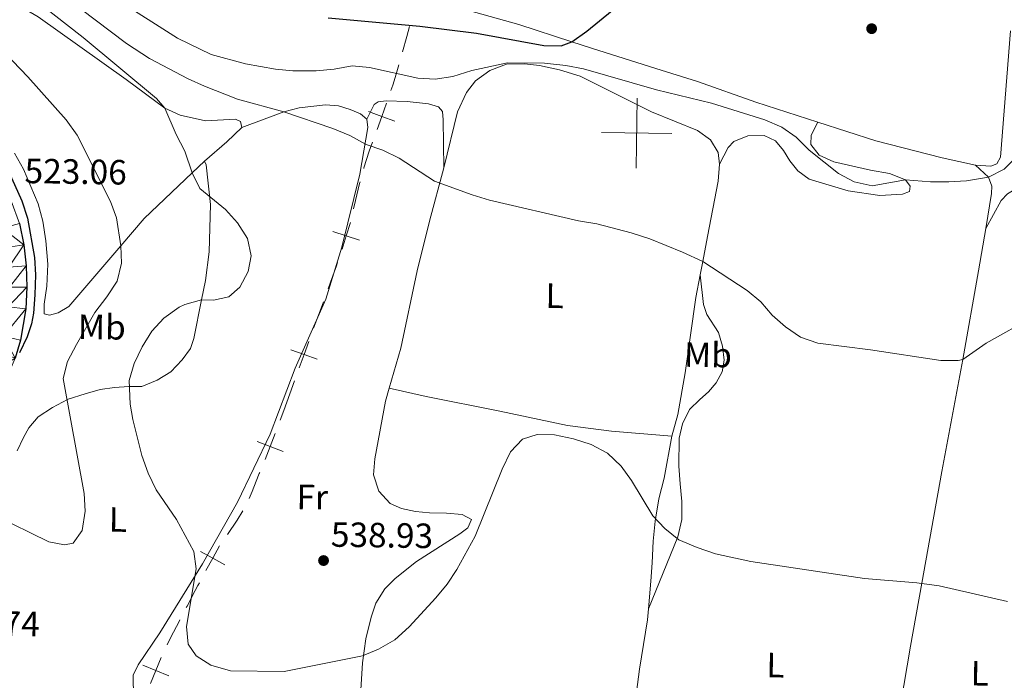
# Model space of a CAD drawing. Units: metres. Extents: x 603530 to 607985, y 712863 to 715833.
# Drawn here: x 605318 to 605599, y 713853 to 714042 of the extents above; entities that cross this region are included whole.
import ezdxf
from ezdxf.enums import TextEntityAlignment as Align

# ---------------------------------------------------------------- set-up
doc = ezdxf.new("R2010")
doc.units = ezdxf.units.M
doc.header["$MEASUREMENT"] = 0
for name, color, linetype, lineweight in [('Altimetría', 7, 'Continuous', 0), ('Carátula', 7, 'Continuous', 0), ('Complex', 7, 'Continuous', 0), ('Entidades_rústicas', 7, 'Continuous', 0), ('Límites', 7, 'Continuous', 0), ('Marco', 7, 'Continuous', 0), ('Viales_ffcc', 7, 'Continuous', 0)]:
    doc.layers.add(name, color=color, linetype=linetype, lineweight=lineweight)
doc.styles.add('Style-arial', font='arial.shx', dxfattribs={"bigfont": 'arialbig.shx'})
doc.styles.add('Style-Arial Narrow', font='txt')

# ---------------------------------------------------------------- blocks, each defined once
blk = doc.blocks.new('5PATER')
at = {"layer": 'Altimetría', "linetype": 'Continuous', "lineweight": 0}
h = blk.add_hatch(color=51, dxfattribs=at)
edge = h.paths.add_edge_path()
edge.add_ellipse((0, 0), major_axis=(-1.112559984894156, -1.093853707161555), ratio=0.9994222409660323, start_angle=0, end_angle=360)

msp = doc.modelspace()

# ---------------------------------------------------------------- linework, layer by layer
at = {"layer": 'Altimetría', "color": 30, "linetype": 'Continuous', "lineweight": 0, "flags": 128}
for points, elevation in [([(605323.2552268303, 714046.5483958425), (605335.8552247141, 714036.6918942656), (605356.7440756862, 714019.2949754277), (605359.1586167789, 714016.5607961519), (605362.3729925326, 714009.0278472926), (605364.7870284403, 714004.2954428685), (605366.9291560808, 713998.1300224306), (605369.1136845481, 713993.6281485569), (605376.4174474056, 713987.5959455497), (605379.8908185426, 713983.7944776826), (605382.6786889245, 713979.3103951977), (605383.783342968, 713974.4319629243), (605382.9042895595, 713969.980863947), (605380.5066650098, 713965.5039446356), (605377.351778772, 713962.7187829122), (605372.996186462, 713961.7961683499), (605369.5941784051, 713961.8871143793), (605364.7981485738, 713960.5461748363), (605363.2453900543, 713959.7877910419), (605358.8226207686, 713956.626941181), (605355.4321124982, 713952.9512727151), (605352.6809031749, 713948.4387471187), (605350.3954791117, 713943.7120858391), (605348.9603222883, 713938.8654303025), (605349.2112958534, 713932.1148122367), (605349.9958424869, 713927.6903196578), (605352.5247847338, 713917.4485190294), (605354.3592085391, 713912.3529207031), (605356.6627229515, 713907.5871996295), (605362.4042387002, 713899.1925707569), (605367.3788432688, 713890.0235593934), (605368.009903576, 713885.04434531), (605365.2741495608, 713868.5741903023), (605365.7323674236, 713863.6066162074), (605368.0521481112, 713860.2338091328), (605372.2768523442, 713857.562002975), (605377.8053672467, 713855.9814198641), (605393.1646764465, 713855.8189240156), (605415.4762168727, 713860.2038245623), (605420.0900164433, 713862.1206131587), (605424.7767928019, 713864.8213790434), (605428.8021660084, 713868.483353995), (605436.4122927363, 713876.8181482449), (605439.7174217664, 713880.666140201), (605442.4288721422, 713884.8672364699), (605447.648866043, 713894.3906572668), (605455.4078838953, 713913.5254370922), (605457.7830762521, 713918.4327490111), (605461.1693407304, 713922.0924804059), (605465.3195679712, 713923.4512809243), (605470.3187791626, 713923.2959443117), (605475.7023952538, 713922.1816275776), (605480.7351129386, 713920.552607717), (605485.3934995793, 713918.0532010063), (605489.3648127753, 713914.3751458819), (605492.2882172866, 713910.3180440757), (605498.3460003163, 713900.23539032), (605501.8033047605, 713896.6261901339), (605505.8011723738, 713893.3117720028), (605511.0103424238, 713891.1870006295), (605516.2302290027, 713889.3711016502), (605526.298817432, 713887.1711370957), (605558.749253667, 713882.3011776337), (605573.7030674145, 713881.1267541999), (605580.0697141213, 713880.2034526716), (605599.6127312095, 713875.7975933806)], 535), ([(605330.6560984463, 714048.3176194928), (605348.1703914185, 714035.0366966827), (605354.7820376744, 714030.7052578009), (605365.8182054511, 714024.9331057926), (605370.4598691433, 714022.8450023066), (605379.8404679748, 714019.1443657984), (605393.035103275, 714015.4825083071), (605407.0149974688, 714010.783542108), (605411.9230576139, 714008.719374574), (605416.5814442546, 714006.219967863), (605421.2944968727, 714004.5498232523), (605425.9853302748, 714002.2759474877), (605436.0825000524, 713995.7250395748), (605446.8315346567, 713991.7804839502), (605451.7410912549, 713990.338366061), (605477.1315937515, 713984.4130613443), (605482.3829811541, 713983.5467921337), (605492.1820282182, 713980.9859003676), (605497.546676588, 713979.2187971252), (605506.8299203364, 713975.4956442264), (605512.5955594396, 713972.7423044853), (605525.2612378462, 713964.5019885628), (605529.1711310742, 713961.3209289992), (605532.4053010708, 713957.5081114804), (605536.2085348486, 713954.1536599859), (605540.5093521669, 713951.2266621387), (605545.4359829279, 713949.5272536103), (605560.4806863265, 713947.6243577534), (605580.5465212741, 713944.5126678816), (605585.5158047993, 713944.5588116271), (605586.8056088595, 713944.7981492269), (605593.4703240448, 713949.4449464574), (605607.0496096166, 713957.0895344357)], 540), ([(605345.1986399689, 714047.7835492091), (605362.7445185238, 714036.5713852907), (605372.3603487452, 714031.836037135), (605382.1677917023, 714029.1700049436), (605390.6616252046, 714027.6531603786), (605395.6448686055, 714027.2380372579), (605402.2899033418, 714027.1895877772), (605407.3899047719, 714027.6747871337), (605412.5545020823, 714028.6570582881), (605417.5319064299, 714028.1870179074), (605431.2648076776, 714025.1280134413), (605436.2552030177, 714024.8537975587), (605441.258292269, 714025.607507678), (605446.7552101584, 714027.3287917096), (605456.8990066603, 714029.4651843531), (605467.4294130325, 714029.41141974), (605473.499109803, 714028.7556826626), (605478.5963318653, 714027.7487505653), (605499.4147793623, 714021.7892393593), (605515.077058313, 714018.0196979987), (605530.364113105, 714013.255768971), (605535.2092187107, 714011.1295552771), (605539.2977478257, 714008.2508038678), (605542.9755380002, 714004.6062336005), (605551.3452219632, 713997.9056802387), (605555.8175082437, 713995.532129223), (605560.9758680854, 713994.3372418864), (605570.4975002126, 713996.1400936912), (605577.6475596419, 713995.4998654851), (605582.8709738152, 713995.487122782), (605587.8493022772, 713995.7981593157), (605594.1473858787, 713996.8691368802), (605598.577207172, 713999.18178024), (605602.2037336451, 714002.7258302877)], 545), ([(605309.2520882615, 714036.6240127771), (605320.0422961363, 714025.4849901977), (605330.9608393726, 714013.1878734792), (605334.1216358494, 714008.8271122347), (605343.6517255132, 713989.9604262244), (605345.2970800272, 713985.254759691), (605346.5704297547, 713977.2763908433), (605346.7601292685, 713972.2769122613), (605345.5285287136, 713967.2031227429), (605342.5997981161, 713962.7233110184), (605339.1223680743, 713958.201870949), (605333.938400791, 713949.0729461377), (605331.3771461928, 713944.2284819894), (605330.1201060214, 713939.3881080362), (605336.0703891409, 713906.5434428412), (605336.4242527364, 713901.5534592182), (605335.4849536337, 713895.9731483669), (605332.9886313321, 713892.4338450504), (605330.4998446801, 713891.942781917), (605326.024779032, 713892.8242014793), (605310.4518053313, 713900.3468168566)], 530)]:
    msp.add_lwpolyline(points, dxfattribs=dict(at, elevation=elevation))
at = {"layer": 'Altimetría', "color": 30, "linetype": 'Continuous', "lineweight": 30, "flags": 128}
for points, elevation in [([(605405.6845490935, 714042.337529988), (605431.9180169422, 714039.9407676638), (605448.0233905592, 714037.9426684035), (605467.2937530244, 714034.4130736024), (605472.2544954882, 714034.3583359809), (605475.2093504323, 714035.5053605058), (605479.507515844, 714038.5621004512), (605490.3543497359, 714047.4425463586)], 550), ([(605311.8151405454, 714004.3141197416), (605318.3134799509, 713990.0722557141), (605319.9209532489, 713985.1781455195), (605321.8776332301, 713973.9409651149), (605322.1724579027, 713968.9488825421), (605322.037301685, 713963.3062882987), (605321.6515795027, 713958.0215609265), (605321.0849640144, 713955.0378632394), (605319.8319012725, 713951.3095581599), (605317.6875219361, 713946.7157591588)], 525)]:
    msp.add_lwpolyline(points, dxfattribs=dict(at, elevation=elevation))
at = {"layer": 'Carátula', "color": 7, "linetype": 'Continuous', "lineweight": 0}
for p, q in [((605493.602, 713999.433), (605493.9070000001, 714019.4310000001)), ((605483.756, 714009.584), (605503.753, 714009.2790000001))]:
    msp.add_line(p, q, dxfattribs=at)
msp.add_3dface([(603529.584, 712863.0460000001), (607984.5789999999, 712863.0460000001), (607984.5789999999, 715833.058), (603529.584, 715833.058)], dxfattribs=at)
at = {"layer": 'Entidades_rústicas', "color": 92, "linetype": 'Continuous', "lineweight": 0, "extrusion": (0.4964166643408296, -0.640572406269126, 0.5858647349783956), "elevation": -156539.2960181007, "flags": 128}
msp.add_lwpolyline([(915880.1629693774, 113830.0508477278), (915874.2501942574, 113828.9773155291), (915865.8635840218, 113828.2863062978)], dxfattribs=at)
at = {"layer": 'Entidades_rústicas', "color": 92, "linetype": 'Continuous', "lineweight": 0}
for points in [[(605458.9667260414, 714155.6583240936, 563.226), (605459.104645808, 714151.328714049, 562.106), (605456.9370428822, 714139.8424663781, 561.7330000000001), (605451.4736982745, 714123.2889413547, 560.303), (605444.7067164527, 714102.7078484532, 559.556), (605439.897755767, 714089.1876870219, 558.686), (605435.1855692097, 714074.4729090133, 556.944), (605432.8211349708, 714063.9817821563, 555.763), (605432.7586577118, 714058.907144574, 555.0790000000001), (605433.0022154087, 714056.5181479962, 555.017), (605433.39296174, 714053.6818522951, 554.457), (605435.967459651, 714048.6509634564, 553.897), (605438.3520966785, 714047.1023788615, 553.524), (605445.5091691548, 714044.4978146821, 553.027), (605460.1260429688, 714040.382192261, 551.969), (605475.2093504323, 714035.5053605058, 549.892), (605480.9049220169, 714033.665196839, 549.109), (605499.1992668202, 714027.8492355926, 548.363), (605511.1307592469, 714024.1876614126, 547.4300000000001), (605527.7324539095, 714018.2765292597, 546.808), (605545.4594984942, 714012.576241961, 546.679)], [(605311.975314141, 714049.0638893768, 531.8100000000001), (605322.9542133023, 714042.6195333027, 532.556), (605334.8240300808, 714034.1323383222, 533.302), (605348.0842948672, 714024.7468119224, 533.489), (605359.1586167789, 714016.5607961519, 534.795), (605363.5318156003, 714014.509795404, 535.292), (605370.6918426775, 714012.9503079061, 537.22), (605379.3001222818, 714013.4269485031, 538.028), (605380.740602768, 714012.7268763864, 538.153), (605381.0848057221, 714011.0344245182, 538.028)], [(605590.4745110178, 714000.3116085583, 545.751), (605594.8012966448, 714000.0025193514, 545.751), (605596.4950615859, 714000.694742816, 545.813), (605597.5942554132, 714002.5331766412, 545.813), (605600.4178605445, 714038.6442793394, 546.559)], [(605438.7164095407, 713999.4982697305, 540.453), (605442.5862829697, 714015.5090576138, 544.0600000000001), (605445.2370390319, 714020.9752278726, 544.682), (605447.782882164, 714024.35175623, 545.49), (605451.8697744287, 714027.3267119639, 545.552), (605456.6004839404, 714029.1056997415, 545.925), (605461.7744154017, 714029.1927240735, 546.05), (605466.0511685498, 714028.6853755636, 546.299), (605471.7703866852, 714027.4769245221, 546.299), (605477.6365033055, 714025.6711613045, 546.236), (605492.8412679532, 714018.0721581455, 545.428), (605497.9589292791, 714015.521734151, 544.371), (605511.1304668607, 714010.216037709, 543.438), (605514.8049832496, 714007.4706222019, 543.438), (605516.9852304619, 714003.9329260455, 543.251), (605517.4253828938, 714000.5988180933, 543.189)], [(605416.7118234895, 714013.3838123097, 541.075), (605418.8115436435, 714017.6072499233, 542.443), (605420.0067865998, 714018.4000956053, 542.878), (605422.2967641819, 714018.6431648803, 543.1270000000001), (605428.265953932, 714018.4790194412, 543.313), (605434.3838053565, 714017.7675407336, 543.438), (605437.1678772839, 714016.9649452544, 543.065), (605438.3087051711, 714015.5693666174, 543.1270000000001), (605438.5512629845, 714013.180385306, 542.816), (605438.7164095407, 713999.4982697305, 540.453)], [(605381.0848057221, 714011.0344245182, 538.028), (605393.035103275, 714015.4825083071, 540.639), (605397.4656717659, 714016.66500856, 541.634), (605404.9801783217, 714017.4923876899, 541.386), (605408.71092654, 714017.1853979004, 541.51), (605412.0422398583, 714016.1324189955, 541.323), (605414.9742331936, 714014.9305187988, 541.1370000000001), (605416.7118234895, 714013.3838123097, 541.075)], [(605416.7118234895, 714013.3838123097, 541.075), (605417.0041541643, 714011.0450770154, 540.888), (605414.7826706704, 713997.6674314793, 539.271), (605409.6068009923, 713976.885025024, 536.784), (605405.0431008763, 713962.069968519, 535.851), (605396.288649021, 713942.3903216037, 535.54), (605389.1774795111, 713923.5026804537, 535.851), (605379.8265401309, 713904.1231745596, 535.664), (605369.8338829204, 713886.5356740297, 535.3530000000001), (605357.6956421288, 713866.764673765, 534.172), (605351.5039221207, 713857.7251438359, 534.047), (605350.0542416044, 713854.7439274064, 534.047), (605350.0474311414, 713851.8086893209, 534.047), (605350.6361466257, 713848.7723480887, 534.047), (605350.7277518196, 713845.3395495964, 534.047)], [(605517.4253828938, 714000.5988180933, 543.189), (605519.8744749366, 714005.3679857531, 543.499), (605521.4704275599, 714007.0558184537, 543.562), (605525.4540484219, 714008.6381884567, 543.562), (605530.1316942433, 714008.7757950344, 543.8100000000001), (605533.3614007265, 714007.225309294, 543.8100000000001), (605535.6928140968, 714004.4833981544, 543.8100000000001), (605537.427151869, 714001.5445790901, 543.8100000000001), (605539.7082809161, 713998.6534182038, 543.8100000000001), (605542.9860804274, 713996.257099702, 543.8100000000001), (605554.0728318533, 713992.9464623281, 543.9350000000001), (605563.124043257, 713991.5811264263, 544.246), (605569.6416275043, 713991.9626727274, 544.557), (605571.5839360708, 713992.7541134597, 544.9300000000001), (605571.8367473693, 713994.24642792, 544.992), (605570.4975002126, 713996.1400936912, 545.241), (605565.9247137499, 713997.8921065235, 545.863), (605560.5044835298, 713998.9009699242, 546.236), (605550.0133414066, 714001.2644042796, 546.422), (605545.8388750434, 714003.1653536696, 546.609), (605543.4080078278, 714006.2058178743, 546.609), (605543.5642815756, 714008.8427394724, 546.547), (605545.4594984942, 714012.576241961, 546.679)], [(605545.4594984942, 714012.576241961, 546.679), (605562.0340822281, 714007.2475915651, 546.559), (605580.926892313, 714002.3746039697, 546.124), (605590.4745110178, 714000.3116085583, 545.751)], [(605370.4153705067, 714001.4581893401, 536.598), (605366.9291560808, 713998.1300224306, 535.514), (605353.210615668, 713985.0329249301, 531.25), (605346.5704297547, 713977.2763908433, 530.27), (605331.7066151809, 713959.912279973, 528.078), (605328.7168020601, 713958.1787207723, 528.14), (605326.178204241, 713957.4383890135, 528.14), (605324.6861646646, 713957.8402134809, 528.203), (605324.6436906878, 713960.6261865534, 528.203), (605325.4019723902, 713965.7482074299, 527.9540000000001), (605325.7664687762, 713972.0663792687, 527.456), (605325.1854267109, 713978.6840207004, 527.332), (605324.2534248005, 713984.2588984065, 527.27), (605322.923262757, 713989.2367848998, 527.083), (605318.7683112542, 713999.09736394, 526.9590000000001), (605316.2417464044, 714003.7304746725, 526.9590000000001)], [(605317.015572641, 713918.7537586913, 527.206), (605318.8276389849, 713922.5435371236, 527.206), (605320.3275272131, 713925.2759580836, 528.014), (605323.0091482636, 713928.4403889237, 528.45), (605327.0582432286, 713931.1668927225, 529.631), (605331.3482028721, 713933.3586571389, 529.987), (605331.5407224915, 713933.4567295418, 530.004), (605336.3337833914, 713935.0617451831, 531.932), (605340.6901239278, 713936.2953845675, 532.678), (605344.7330348084, 713936.7827218345, 533.984), (605348.838113884, 713937.084088363, 534.42), (605352.5693584848, 713937.1371329518, 535.166), (605356.9262337091, 713938.9298293227, 536.285), (605360.849617867, 713941.2832087551, 536.72), (605364.0920821326, 713944.6951065382, 536.907), (605366.4636401255, 713947.9232782633, 536.969), (605367.4033799807, 713950.7812651428, 537.093), (605369.5941784051, 713961.8871143793, 535.3870000000001), (605370.6781323422, 713967.3782065171, 534.544), (605371.7545775978, 713975.5217223798, 534.046), (605372.0995699754, 713989.0780354575, 534.792), (605370.9453155817, 714000.3369684797, 536.223), (605370.4153705067, 714001.4581893401, 536.598)], [(605423.1524303535, 713936.6685493679, 536.251), (605426.4511227913, 713948.0865217447, 536.722), (605431.0827056791, 713970.1643883074, 537.343), (605434.6494451812, 713984.3345893759, 539.023), (605438.7164095407, 713999.4982697305, 540.453)], [(605517.4253828938, 714000.5988180933, 543.189), (605516.9649139903, 713995.7242796137, 542.381), (605513.991157646, 713979.9108345052, 540.888), (605512.5955594396, 713972.7423044853, 539.988), (605511.8586120799, 713968.9521131197, 539.513)], [(605590.4745110178, 714000.3116085583, 545.751), (605594.1473858787, 713996.8691368802, 545.191), (605595.1357345358, 713994.329752716, 544.942), (605595.0310581834, 713992.1901013751, 544.942), (605593.3677716202, 713982.2273322919, 543.763)], [(605603.4922793361, 713993.712108803, 544.319), (605601.5015262465, 713993.2194424474, 544.195), (605599.5586526468, 713992.1289754941, 544.195), (605597.7628910709, 713990.1931642012, 544.195), (605593.3677716202, 713982.2273322919, 543.763)], [(605593.3677716202, 713982.2273322919, 543.763), (605591.3455482479, 713970.1097916737, 542.33), (605586.8056088595, 713944.7981492269, 540.091), (605580.8067736586, 713912.823001921, 538.412), (605575.1236574687, 713880.9580476552, 535.187), (605571.9288185185, 713863.0447329117, 533.375), (605565.3156454996, 713824.3051758725, 531.447), (605560.3626885912, 713792.5760907473, 530.203), (605555.770037007, 713766.1701254852, 531.198), (605551.7340634223, 713743.145055904, 533.873), (605549.365246593, 713730.6637640307, 534.308), (605547.7163068908, 713727.7325953459, 534.432)], [(605497.1173535376, 713873.6730515657, 532.5600000000001), (605505.5256860275, 713894.1990810097, 534.86), (605506.6319652011, 713899.121766089, 535.918), (605506.6449444823, 713904.2951708226, 536.975), (605506.2096247564, 713909.3214021879, 537.721), (605505.7733051472, 713914.347648819, 537.783), (605505.8933503479, 713922.4067553547, 537.97), (605506.8479519018, 713926.4346516882, 538.1560000000001), (605508.848141599, 713930.55859715, 538.2810000000001), (605511.7414171691, 713933.4367634894, 538.654), (605514.2340366438, 713935.6199653021, 538.654), (605516.4787005659, 713938.200998792, 538.841), (605518.1279304181, 713941.2821805286, 538.903), (605518.6838603779, 713944.6140819197, 539.027), (605518.2463493568, 713948.6452307769, 539.027), (605517.1114920157, 713952.5280081097, 539.027), (605513.7904552217, 713957.6603055105, 539.027), (605512.8026715983, 713960.4987158957, 539.2760000000001), (605511.8586120799, 713968.9521131197, 539.513)], [(605511.8586120799, 713968.9521131197, 539.513), (605510.6148287945, 713962.5563555302, 538.712), (605507.6269631025, 713940.9714532464, 537.779), (605505.5082778553, 713929.0864123201, 537.717), (605503.8017319059, 713922.9717520743, 537.219)], [(605413.5721034866, 713828.9652526164, 531.871), (605414.2411848283, 713838.2671223294, 532.431), (605415.5338423238, 713858.2137129304, 534.545), (605416.4467332067, 713865.0775765097, 535.727), (605417.9547832762, 713871.292278674, 536.784), (605419.3576607977, 713875.2693256512, 537.219), (605421.9048936134, 713879.3919197351, 537.343), (605424.8469421614, 713882.3203473578, 537.343), (605430.9280918825, 713887.1310724663, 536.97), (605443.2865809936, 713895.0603304321, 535.229), (605445.5793532098, 713896.7965310442, 535.167), (605446.5801313804, 713899.1325252766, 535.291), (605443.9959450173, 713900.5811445643, 536.037), (605439.4696636265, 713900.9902909559, 536.224), (605434.5940333861, 713901.0517300258, 536.597), (605430.6648045534, 713901.4597616172, 536.473), (605426.6866427755, 713902.2655865806, 536.535), (605423.4571728704, 713903.7660628813, 536.597), (605420.1323185195, 713907.2072214868, 536.473), (605418.6505937737, 713911.8873870582, 536.2860000000001), (605419.0602516264, 713916.5126721784, 536.2860000000001), (605422.0858955164, 713932.9734005968, 536.1), (605423.1524303535, 713936.6685493679, 536.251)], [(605503.8017319059, 713922.9717520743, 537.219), (605486.5906317823, 713924.4066658474, 536.223), (605474.0079313463, 713926.0289437936, 535.975), (605454.6651654607, 713930.0567019661, 535.85), (605433.7305546582, 713934.237779286, 536.1610000000001), (605423.1524303535, 713936.6685493679, 536.2520000000001)], [(605503.8017319059, 713922.9717520743, 537.219), (605501.6327623357, 713910.9374614011, 536.659), (605500.1262619172, 713905.0207703081, 536.1), (605499.065961088, 713898.6552151754, 534.98), (605498.5043354654, 713892.9851282567, 534.047), (605498.1903752468, 713886.7671966087, 533.488), (605497.7793507492, 713881.5938684864, 533.363), (605497.1173535376, 713873.6730515657, 532.559)], [(605497.1173535376, 713873.6730515657, 532.559), (605496.8576716476, 713870.5516521495, 532.244), (605494.5345430132, 713856.4774771701, 531.373), (605490.3244223478, 713823.5529125112, 530.503), (605489.1778601271, 713811.2099776869, 529.918), (605488.126722621, 713799.876703758, 529.383)]]:
    msp.add_polyline3d(points, dxfattribs=at)
at = {"layer": 'Límites', "color": 7, "linetype": 'Continuous', "lineweight": 0}
msp.add_line((605396.1320630938, 713938.7082422392, 535.6173420512041), (605394.7853227372, 713934.9784078097, 535.6800000000001), dxfattribs=at)
at = {"layer": 'Límites', "color": 7, "linetype": 'Continuous', "lineweight": 0, "extrusion": (0.9157390630977222, -0.3333296656756521, 0.224306268966037), "elevation": 316527.6121818316, "flags": 128}
msp.add_lwpolyline([(878055.5851479527, -72291.28659015268), (878052.6655632998, -72292.49235975038), (878048.1004484426, -72294.10394063371)], dxfattribs=at)
at = {"layer": 'Límites', "color": 7, "linetype": 'Continuous', "lineweight": 0, "flags": 128}
for points, elevation in [([(605422.3997377045, 714017.9763229648), (605421.0332239035, 714014.2169825928), (605419.6667101022, 714010.4576422209)], 542.0320402380627), ([(605424.7925642752, 714012.8504687918), (605421.0332239035, 714014.2169825928), (605417.2738835316, 714015.5834963939)], 542.0320402380627), ([(605412.0982006509, 713983.9107292178), (605410.8895449049, 713980.0977053144), (605409.680889159, 713976.284681411)], 537.1995674698904), ([(605414.7025688083, 713978.8890495684), (605410.8895449049, 713980.0977053144), (605407.0765210015, 713981.3063610604)], 537.1995674698904), ([(605400.1874419877, 713950.001927929), (605398.8361309771, 713946.2370961197), (605397.4848199666, 713942.4722643103)], 535.6338368366805), ([(605402.6009627865, 713944.8857851091), (605398.8361309771, 713946.2370961197), (605395.0712991678, 713947.5884071302)], 535.6338368366805), ([(605390.6211630818, 713923.7283078509), (605389.1615744871, 713920.0041165112), (605387.7019858926, 713916.2799251713)], 535.9926705683363), ([(605392.885765827, 713918.5445279165), (605389.1615744871, 713920.0041165112), (605385.4373831474, 713921.4637051057)], 535.9926705683363), ([(605374.6936884646, 713891.6380467643), (605372.7680595967, 713888.1320585352), (605370.8424307285, 713884.6260703064)], 535.54608933215), ([(605376.2740478255, 713886.2064296673), (605372.7680595967, 713888.1320585352), (605369.2620713676, 713890.0576874034)], 535.54608933215), ([(605358.0517748613, 713859.760996727), (605356.5519671189, 713856.0528197172), (605355.0521593762, 713852.3446427074)], 534.2533376147763), ([(605360.2601441285, 713854.5530119746), (605356.5519671189, 713856.0528197172), (605352.843790109, 713857.5526274599)], 534.2533376147763)]:
    msp.add_lwpolyline(points, dxfattribs=dict(at, elevation=elevation))
at = {"layer": 'Límites', "color": 7, "linetype": 'Continuous', "lineweight": 0, "extrusion": (0.430436964443376, -0.2082501864955161, 0.8782686829583273), "elevation": 112376.6371142112, "flags": 128}
msp.add_lwpolyline([(906393.3403321407, -205279.22219528), (906392.9271901557, -205279.3093251009), (906388.0397448898, -205280.520080556), (906385.57204337, -205281.1326231889)], dxfattribs=at)
at = {"layer": 'Límites', "color": 7, "linetype": 'Continuous', "lineweight": 0, "extrusion": (-0.03969078961200004, -0.0507076251492835, 0.9979245352087981), "elevation": -59697.58693745101, "flags": 128}
msp.add_lwpolyline([(36659.92928474071, 933471.2878850834), (36660.25439267268, 933470.3617357903), (36661.84202128393, 933465.6107105962), (36662.46000964544, 933463.6989386166)], dxfattribs=at)
at = {"layer": 'Límites', "color": 7, "linetype": 'Continuous', "lineweight": 0, "extrusion": (-0.8785571117068927, 0.3213800495068548, 0.3533444003351602), "elevation": -302240.0681166897, "flags": 128}
msp.add_lwpolyline([(-878489.0377704455, 114731.6225538355), (-878485.0344921462, 114731.5660887894), (-878481.0385082536, 114731.5139896323)], dxfattribs=at)
at = {"layer": 'Límites', "color": 7, "linetype": 'Continuous', "lineweight": 0, "extrusion": (-0.02309437608396842, 0.02505718100227164, 0.9994192250870062), "elevation": 4443.352016795381, "flags": 128}
msp.add_lwpolyline([(-929006.9663584363, -114597.5546141214), (-929002.5203284081, -114595.2656512584), (-928999.8446626114, -114593.9103310643)], dxfattribs=at)
at = {"layer": 'Límites', "color": 7, "linetype": 'Continuous', "lineweight": 0, "extrusion": (-0.1030460690673545, 0.04022783622352272, 0.9938627816970206), "elevation": -33130.81328297225, "flags": 128}
msp.add_lwpolyline([(-885186.3510248729, 302508.469544739), (-885185.9985168811, 302508.4657512838), (-885185.5012185336, 302508.4601862216), (-885180.4943296565, 302508.4476406653), (-885178.3544661447, 302508.3274350305)], dxfattribs=at)
at = {"layer": 'Límites', "color": 7, "linetype": 'Continuous', "lineweight": 0, "extrusion": (-0.1082265115221768, 0.04427725696736885, 0.9931397417882267), "elevation": -33376.45551313595, "flags": 128}
msp.add_lwpolyline([(-889973.0960019263, 288056.0709090288), (-889970.0146490191, 288055.589435559), (-889965.2477302898, 288054.539119288)], dxfattribs=at)
at = {"layer": 'Límites', "color": 7, "linetype": 'Continuous', "lineweight": 0}
for points in [[(605425.9179481671, 714028.9381701758, 545.8918441872628), (605425.126592478, 714026.2088460666, 544.937), (605424.159023626, 714023.1002548237, 544.203), (605423.6339570873, 714021.5635014575, 543.836911054232)], [(605418.3654225583, 714006.8755509742, 540.324486854544), (605417.4395871232, 714004.2576386812, 539.868), (605415.9077546054, 713999.4984692016, 539.448), (605415.8633882653, 713999.3365667867, 539.43135441576)], [(605368.9803636165, 713881.1019297962, 535.0708715133266), (605368.5668505651, 713880.3202923837, 535.015), (605367.7986795101, 713878.8738508085, 535.009), (605365.4668870221, 713874.4509327908, 534.9110000000001), (605365.2474106979, 713874.0297137292, 534.8939925751981)], [(605363.4002513988, 713870.484644758, 534.750854480493), (605363.1569393089, 713870.0176800839, 534.732), (605360.8678059555, 713865.572108187, 534.499), (605359.748664536, 713863.3731559543, 534.5004801475731)]]:
    msp.add_polyline3d(points, dxfattribs=at)
at = {"layer": 'Marco', "color": 7, "linetype": 'Continuous', "lineweight": 0}
msp.add_3dface([(604404.3310336936, 713257.0147867645), (604404.9197164616, 715570.5454045115), (607824.4089309971, 715570.5931097036), (607824.9796550665, 713257.0147867645)], dxfattribs=at)
at = {"layer": 'Viales_ffcc', "color": 7, "linetype": 'Continuous', "lineweight": 25}
msp.add_polyline3d([(605317.6397218383, 713983.6737957427, 523.3340000000001), (605318.8852898641, 713977.5440664426, 523.489), (605319.5841888373, 713971.5056932988, 523.693), (605319.7664457012, 713965.4292028283, 523.942), (605319.4279235266, 713959.3056571451, 524.237), (605317.9627748851, 713950.3329786456, 524.758), (605316.3735442241, 713945.2206442561, 525.043)], dxfattribs=at)

# ---------------------------------------------------------------- block references
at = {"layer": 'Altimetría', "color": 51, "linetype": 'Continuous', "lineweight": 0}
for p in [(605560.8052482745, 714039.2340785889, 546.884), (605404.4076865145, 713887.4379716704, 538.928)]:
    msp.add_blockref('5PATER', p, dxfattribs=at)

# ---------------------------------------------------------------- texts
at = {"layer": 'Altimetría', "color": 7, "linetype": 'Continuous', "lineweight": 0, "style": 'Style-arial'}
for s, p in [('523.06', (605319.0464439786, 713995.1736606909, 523.057)), ('538.93', (605406.4545195207, 713891.4071870395, 538.928)), ('537.74', (605294.2294119424, 713866.2514964482, 537.742))]:
    msp.add_text(s, height=7.000002, rotation=359.1252823176764, dxfattribs=at).set_placement(p)
at = {"layer": 'Entidades_rústicas', "color": 92, "linetype": 'Continuous', "lineweight": 0, "style": 'Style-Arial Narrow'}
for s, p in [('L', (605470.3510398897, 713962.9980794587, 538.408)), ('Mb', (605341.1335351085, 713954.0796888766, 531.116)), ('Mb', (605514.0995634208, 713946.1452457365, 538.554)), ('Fr', (605401.1863615664, 713905.5522607011, 537.282)), ('L', (605345.7238995936, 713899.1562114207, 532.1320000000001)), ('L', (605533.3681933335, 713857.5887688745, 532.691)), ('L', (605591.6645812246, 713855.2695395036, 532.847))]:
    msp.add_text(s, height=7.000002, rotation=359.1252823176764, dxfattribs=at).set_placement(p, align=Align.MIDDLE_CENTER)

# ---------------------------------------------------------------- meshes
at = {"layer": 'Complex', "color": 9, "linetype": 'Continuous', "lineweight": 0}
mesh = msp.add_polyface(dxfattribs=at)
corners = [(605312.8181606065, 713982.298241931, 523.3340000000442), (605317.6397218385, 713983.6737957427, 523.3340000000071), (605315.2574086273, 713990.090912211, 523.0570000000075), (605318.8852898644, 713977.5440664426, 523.489000000024), (605313.9437201382, 713976.7584134373, 523.489), (605310.6971294214, 713988.011287591, 523.0570000000243), (605314.5930679359, 713971.1428460183, 523.6929999999854), (605312.029163098, 713995.9948829766, 522.7649999999875), (605319.5841888373, 713971.5056932985, 523.6930000000104), (605307.7734052576, 713993.3575445071, 522.7650000000102), (605309.9719087647, 713998.941632645, 522.6160000000214), (605306.0283661287, 713995.8574757939, 522.6159999999978), (605302.0189664187, 714000.4472185937, 522.3140000000128), (605305.5447641856, 714004.0098085376, 522.3139999999951), (605300.3618446337, 714008.4434482292, 522.0139999999932), (605297.3878982491, 714004.4083786015, 522.0140000000265), (605294.6184859977, 714012.0665491913, 521.7210000000003), (605292.2339286776, 714007.6594385293, 521.7210000000073), (605314.7628303771, 713965.4925959606, 523.9419999999977), (605319.7664457015, 713965.4292028283, 523.9420000000237), (605314.4506337217, 713959.848704285, 524.2370000000146), (605319.4279235266, 713959.3056571451, 524.23700000001), (605313.0847716536, 713951.4835808661, 524.7580000000115), (605317.9627748854, 713950.3329786453, 524.758000000016), (605316.3735442243, 713945.2206442559, 525.0000000000286), (605311.6743449937, 713946.9465838817, 525.0430000000217), (605308.978280612, 713940.6090037557, 525.3200000000197), (605313.4658552939, 713938.3852368004, 525.3200000000115), (605305.570536061, 713934.6253294603, 525.6439999999942), (605309.7724184876, 713931.8998654499, 525.6439999999956), (605301.4972968532, 713929.0728649301, 526.010000000008), (605305.3856200965, 713925.9201379584, 526.0100000000164), (605298.4376738672, 713925.6491744972, 526.2760000000233), (605302.0441595006, 713922.181713412, 526.2759999999862), (605286.57999676, 713907.223047839, 527.7940000000062), (605282.8852083795, 713910.6058470977, 527.7939999999944), (605276.3358665996, 713902.5108867362, 528.115000000043), (605280.3639828418, 713899.5400468649, 528.1150000000215), (605270.7336432664, 713894.1544370877, 528.549000000013), (605274.9674685795, 713891.4904926026, 528.5490000000058), (605267.3300128859, 713888.3747237532, 528.8710000000108), (605271.6973189889, 713885.9377679874, 528.8709999999936), (605264.1990910736, 713882.4428294848, 529.2189999999916), (605268.6889555787, 713880.2380297836, 529.2190000000317), (605264.7038335863, 713871.482846821, 529.7870000000095), (605260.0318373484, 713873.2873803212, 529.7870000000049), (605263.7691923312, 713868.5657752198, 530.0000000000023), (605257.2751219259, 713864.6804616463, 530.0720000000154), (605262.081560812, 713863.2969247899, 530.0719999999934), (605249.3003801622, 713833.5125728212, 531.4000000000163), (605254.1716742658, 713832.3810752495, 531.4000000000068), (605240.8681431119, 713793.0795884728, 532.6339999999867), (605245.7523823162, 713792.0099004821, 532.6339999999949), (605238.4510432242, 713782.545260581, 532.9920000000291), (605241.9295334746, 713775.3453185274, 533.2030000000174)]
mesh.append_faces([[corners[k] for k in face] for face in [(1, 0, 3), (0, 2, 5), (3, 6, 8), (5, 7, 9), (9, 10, 11), (11, 10, 12), (12, 14, 15), (15, 16, 17), (8, 18, 19), (18, 8, 6), (19, 20, 21), (21, 22, 23), (23, 22, 24), (24, 26, 27), (27, 28, 29), (29, 30, 31), (31, 32, 33), (33, 32, 34), (34, 36, 37), (37, 38, 39), (39, 40, 41), (41, 42, 43), (43, 42, 44), (44, 45, 46), (46, 47, 48), (48, 49, 50), (50, 51, 52), (52, 53, 54)]], dxfattribs={"vtx0": -1, "vtx1": -1, "color": 9})
mesh.append_faces([[corners[k] for k in face] for face in [(0, 1, 2), (3, 0, 4), (3, 4, 6), (5, 2, 7), (9, 7, 10), (12, 10, 13), (12, 13, 14), (19, 18, 20), (21, 20, 22), (24, 22, 25), (24, 25, 26), (27, 26, 28), (29, 28, 30), (31, 30, 32), (34, 32, 35), (34, 35, 36), (37, 36, 38), (39, 38, 40), (41, 40, 42), (44, 42, 45), (46, 45, 47), (48, 47, 49), (50, 49, 51), (52, 51, 53)]], dxfattribs={"vtx0": -1, "vtx2": -1, "color": 9})

doc.saveas('drawing.dxf')
